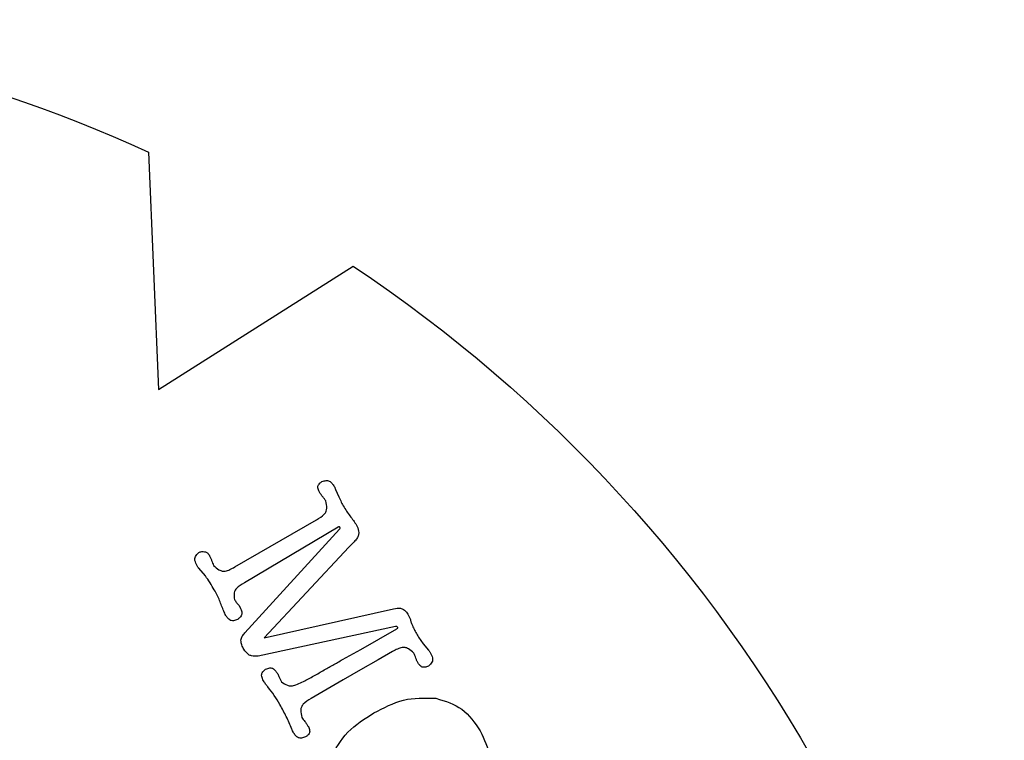
# Model space of a CAD drawing. Units: millimetres. Extents: x -35 to 65, y -35 to 65.
# Drawn here: x 31 to 65, y 40 to 65 of the extents above; entities that cross this region are included whole.
import ezdxf

# ---------------------------------------------------------------- set-up
doc = ezdxf.new("R2010")
doc.units = ezdxf.units.MM
doc.layers.get('0').update_dxf_attribs({"linetype": 'CONTINUOUS'})

msp = doc.modelspace()

# ---------------------------------------------------------------- linework, layer by layer
for p, q in [((42.161, 48.965), (42.274, 48.706)), ((38.722, 46.314), (41.507, 47.922)), ((42.249, 47.676), (39.052, 45.775)), ((39.061, 44.062), (42.293, 47.6)), ((42.769, 47.145), (42.617, 46.992)), ((42.617, 46.992), (39.727, 43.901)), ((37.461, 46.306), (37.437, 46.348)), ((37.715, 46.01), (37.492, 46.269)), ((38.854, 45.014), (38.902, 44.931)), ((39.727, 43.901), (44.137, 44.886)), ((44.608, 44.743), (44.628, 44.708)), ((44.209, 44.281), (39.517, 43.272)), ((43.027, 43.497), (44.253, 44.205)), ((45.152, 43.689), (45.333, 43.471)), ((42.396, 43.151), (43.027, 43.497)), ((44.103, 43.426), (43.618, 43.146)), ((43.618, 43.146), (43.005, 42.801)), ((43.005, 42.801), (42.416, 42.461)), ((42.416, 42.461), (41.325, 41.822))]:
    msp.add_line(p, q)
msp.add_lwpolyline([(-4.725, 60.945, -0.211598), (35.778, 60.478), (36.118, 52.377), (42.755, 56.589, -0.243208), (64.98, 16.401), (57.937, 12.647), (64.577, 8.507, -0.221317), (41.954, -27.113), (35.344, -22.884), (34.981, -30.834, -0.201293), (-3.706, -31.369), (-4.058, -23.547), (-10.779, -27.842, -0.230361), (-34.619, 8.843), (-27.947, 12.695), (-34.969, 16.749, -0.247894), (-11.721, 57.261), (-5.242, 52.941)], format="xyb", close=True)
for points, knots in [([(41.596, 48.888), (41.58, 48.93), (41.564, 48.972), (41.554, 49.032), (41.553, 49.053), (41.559, 49.084), (41.564, 49.099), (41.587, 49.137), (41.603, 49.155), (41.644, 49.192), (41.669, 49.211), (41.694, 49.231)], [0, 0, 0, 0, 0.01346854, 0.01346854, 0.02077334, 0.02077334, 0.02521542, 0.02521542, 0.02982023, 0.02982023, 0.03527635, 0.03527635, 0.03527635, 0.03527635]), ([(41.694, 49.231), (41.744, 49.245), (41.794, 49.26), (41.868, 49.266), (41.894, 49.265), (41.934, 49.254), (41.953, 49.246), (41.998, 49.214), (42.02, 49.191), (42.067, 49.133), (42.092, 49.096), (42.116, 49.059)], [0, 0, 0, 0, 0.01561022, 0.01561022, 0.02486445, 0.02486445, 0.03067666, 0.03067666, 0.03736465, 0.03736465, 0.04574111, 0.04574111, 0.04574111, 0.04574111]), ([(42.116, 49.059), (42.126, 49.041), (42.132, 49.029), (42.147, 48.997), (42.154, 48.981), (42.161, 48.965)], [0, 0, 0, 0, 0.00597528, 0.00597528, 0.01164317, 0.01164317, 0.01164317, 0.01164317]), ([(41.706, 48.73), (41.687, 48.755), (41.667, 48.781), (41.63, 48.835), (41.616, 48.857), (41.596, 48.888)], [0, 0, 0, 0, 0.00964291, 0.00964291, 0.01969679, 0.01969679, 0.01969679, 0.01969679]), ([(41.823, 48.575), (41.802, 48.606), (41.788, 48.628), (41.748, 48.681), (41.727, 48.705), (41.706, 48.73)], [0, 0, 0, 0, 0.01109645, 0.01109645, 0.02172728, 0.02172728, 0.02172728, 0.02172728]), ([(41.507, 47.922), (41.606, 47.982), (41.705, 48.042), (41.801, 48.146), (41.825, 48.18), (41.849, 48.242), (41.858, 48.275), (41.862, 48.4), (41.842, 48.488), (41.823, 48.575)], [0, 0, 0, 0, 0.0347276, 0.0347276, 0.04929153, 0.04929153, 0.05818928, 0.05818928, 0.07323943, 0.07323943, 0.07323943, 0.07323943]), ([(42.274, 48.706), (42.3, 48.647), (42.327, 48.587), (42.385, 48.469), (42.415, 48.415), (42.449, 48.355)], [0, 0, 0, 0, 0.01965522, 0.01965522, 0.03934906, 0.03934906, 0.03934906, 0.03934906]), ([(42.449, 48.355), (42.49, 48.289), (42.52, 48.24), (42.599, 48.127), (42.64, 48.072), (42.681, 48.018)], [0, 0, 0, 0, 0.02327112, 0.02327112, 0.04593741, 0.04593741, 0.04593741, 0.04593741]), ([(42.681, 48.018), (42.719, 47.966), (42.758, 47.915), (42.833, 47.807), (42.861, 47.763), (42.9, 47.701)], [0, 0, 0, 0, 0.01928392, 0.01928392, 0.0395724, 0.0395724, 0.0395724, 0.0395724]), ([(42.307, 47.673), (42.302, 47.677), (42.298, 47.681), (42.289, 47.686), (42.286, 47.687), (42.281, 47.688), (42.278, 47.688), (42.271, 47.687), (42.267, 47.685), (42.258, 47.681), (42.254, 47.679), (42.249, 47.676)], [0, 0, 0, 0, 0.00188717, 0.00188717, 0.00339285, 0.00339285, 0.00510364, 0.00510364, 0.00771069, 0.00771069, 0.01038814, 0.01038814, 0.01038814, 0.01038814]), ([(42.293, 47.6), (42.301, 47.611), (42.308, 47.623), (42.312, 47.64), (42.312, 47.646), (42.31, 47.66), (42.309, 47.666), (42.307, 47.673)], [0, 0, 0, 0, 0.004052141, 0.004052141, 0.005911314, 0.005911314, 0.007318775, 0.007318775, 0.007318775, 0.007318775]), ([(42.9, 47.701), (42.923, 47.629), (42.946, 47.556), (42.951, 47.447), (42.945, 47.412), (42.917, 47.337), (42.895, 47.301), (42.839, 47.224), (42.804, 47.184), (42.769, 47.145)], [0, 0, 0, 0, 0.0227901, 0.0227901, 0.03644624, 0.03644624, 0.05114514, 0.05114514, 0.06792253, 0.06792253, 0.06792253, 0.06792253]), ([(37.437, 46.348), (37.405, 46.41), (37.374, 46.472), (37.355, 46.556), (37.353, 46.582), (37.359, 46.625), (37.365, 46.645), (37.405, 46.718), (37.45, 46.762), (37.495, 46.807)], [0, 0, 0, 0, 0.02079356, 0.02079356, 0.02997819, 0.02997819, 0.0356333, 0.0356333, 0.04627271, 0.04627271, 0.04627271, 0.04627271]), ([(37.495, 46.807), (37.526, 46.822), (37.558, 46.837), (37.623, 46.847), (37.655, 46.842), (37.691, 46.836)], [0, 0, 0, 0, 0.01035125, 0.01035125, 0.02071653, 0.02071653, 0.02071653, 0.02071653]), ([(37.691, 46.836), (37.723, 46.826), (37.756, 46.816), (37.808, 46.779), (37.828, 46.752), (37.848, 46.724)], [0, 0, 0, 0, 0.01019448, 0.01019448, 0.02039087, 0.02039087, 0.02039087, 0.02039087]), ([(37.848, 46.724), (37.866, 46.69), (37.88, 46.662), (37.908, 46.598), (37.92, 46.565), (37.931, 46.532)], [0, 0, 0, 0, 0.01164541, 0.01164541, 0.02315694, 0.02315694, 0.02315694, 0.02315694]), ([(37.931, 46.532), (37.941, 46.504), (37.95, 46.476), (37.973, 46.419), (37.983, 46.399), (37.998, 46.367)], [0, 0, 0, 0, 0.00890309, 0.00890309, 0.0182702, 0.0182702, 0.0182702, 0.0182702]), ([(37.492, 46.269), (37.487, 46.277), (37.483, 46.282), (37.472, 46.295), (37.467, 46.301), (37.461, 46.306)], [0, 0, 0, 0, 0.002794782, 0.002794782, 0.005468096, 0.005468096, 0.005468096, 0.005468096]), ([(37.998, 46.367), (38.057, 46.314), (38.115, 46.26), (38.224, 46.193), (38.262, 46.181), (38.326, 46.169), (38.361, 46.17), (38.446, 46.184), (38.499, 46.203), (38.608, 46.252), (38.665, 46.283), (38.722, 46.314)], [0, 0, 0, 0, 0.0238475, 0.0238475, 0.0426463, 0.0426463, 0.0635743, 0.0635743, 0.095227, 0.095227, 0.1290084, 0.1290084, 0.1290084, 0.1290084]), ([(38.02, 45.53), (37.973, 45.612), (37.926, 45.695), (37.821, 45.863), (37.778, 45.923), (37.715, 46.01)], [0, 0, 0, 0, 0.02847142, 0.02847142, 0.05968713, 0.05968713, 0.05968713, 0.05968713]), ([(39.052, 45.775), (38.946, 45.716), (38.841, 45.657), (38.741, 45.543), (38.723, 45.509), (38.702, 45.447), (38.698, 45.411), (38.694, 45.322), (38.7, 45.264), (38.706, 45.206)], [0, 0, 0, 0, 0.0362724, 0.0362724, 0.0537188, 0.0537188, 0.0735974, 0.0735974, 0.1047731, 0.1047731, 0.1047731, 0.1047731]), ([(38.203, 45.165), (38.173, 45.235), (38.149, 45.289), (38.087, 45.411), (38.054, 45.471), (38.02, 45.53)], [0, 0, 0, 0, 0.02302647, 0.02302647, 0.04563652, 0.04563652, 0.04563652, 0.04563652]), ([(38.343, 44.811), (38.318, 44.873), (38.295, 44.928), (38.249, 45.046), (38.226, 45.106), (38.203, 45.165)], [0, 0, 0, 0, 0.02006695, 0.02006695, 0.04009353, 0.04009353, 0.04009353, 0.04009353]), ([(38.706, 45.206), (38.731, 45.167), (38.75, 45.139), (38.8, 45.074), (38.827, 45.044), (38.854, 45.014)], [0, 0, 0, 0, 0.01382699, 0.01382699, 0.0272461, 0.0272461, 0.0272461, 0.0272461]), ([(38.413, 44.658), (38.398, 44.686), (38.387, 44.706), (38.364, 44.759), (38.353, 44.785), (38.343, 44.811)], [0, 0, 0, 0, 0.00966973, 0.00966973, 0.01894162, 0.01894162, 0.01894162, 0.01894162]), ([(38.902, 44.931), (38.925, 44.878), (38.948, 44.826), (38.963, 44.754), (38.965, 44.729), (38.958, 44.691), (38.953, 44.673), (38.927, 44.627), (38.907, 44.605), (38.864, 44.562), (38.84, 44.541), (38.815, 44.52)], [0, 0, 0, 0, 0.01715629, 0.01715629, 0.02538572, 0.02538572, 0.03040077, 0.03040077, 0.03570958, 0.03570958, 0.04107683, 0.04107683, 0.04107683, 0.04107683]), ([(44.137, 44.886), (44.221, 44.901), (44.305, 44.916), (44.413, 44.897), (44.443, 44.885), (44.522, 44.834), (44.565, 44.788), (44.608, 44.743)], [0, 0, 0, 0, 0.0254632, 0.0254632, 0.03752199, 0.03752199, 0.05629417, 0.05629417, 0.05629417, 0.05629417]), ([(44.628, 44.708), (44.647, 44.673), (44.66, 44.647), (44.688, 44.582), (44.7, 44.549), (44.712, 44.516)], [0, 0, 0, 0, 0.01188039, 0.01188039, 0.02349028, 0.02349028, 0.02349028, 0.02349028]), ([(38.815, 44.52), (38.767, 44.504), (38.719, 44.487), (38.649, 44.478), (38.624, 44.478), (38.587, 44.486), (38.569, 44.492), (38.525, 44.521), (38.504, 44.541), (38.459, 44.592), (38.436, 44.625), (38.413, 44.658)], [0, 0, 0, 0, 0.01526995, 0.01526995, 0.02394814, 0.02394814, 0.02907002, 0.02907002, 0.03443511, 0.03443511, 0.04113111, 0.04113111, 0.04113111, 0.04113111]), ([(44.712, 44.516), (44.721, 44.482), (44.73, 44.448), (44.754, 44.377), (44.765, 44.352), (44.781, 44.316)], [0, 0, 0, 0, 0.01062019, 0.01062019, 0.02228857, 0.02228857, 0.02228857, 0.02228857]), ([(38.93, 43.81), (38.941, 43.865), (38.949, 43.905), (38.995, 43.989), (39.028, 44.026), (39.061, 44.062)], [0, 0, 0, 0, 0.01675777, 0.01675777, 0.03296916, 0.03296916, 0.03296916, 0.03296916]), ([(44.275, 44.264), (44.266, 44.271), (44.259, 44.277), (44.244, 44.282), (44.238, 44.282), (44.224, 44.283), (44.217, 44.282), (44.209, 44.281)], [0, 0, 0, 0, 0.003479891, 0.003479891, 0.005621603, 0.005621603, 0.008133266, 0.008133266, 0.008133266, 0.008133266]), ([(44.253, 44.205), (44.261, 44.21), (44.268, 44.215), (44.276, 44.224), (44.278, 44.227), (44.28, 44.232), (44.281, 44.235), (44.281, 44.247), (44.278, 44.255), (44.275, 44.264)], [0, 0, 0, 0, 0.002668146, 0.002668146, 0.003900605, 0.003900605, 0.004658686, 0.004658686, 0.00618509, 0.00618509, 0.00618509, 0.00618509]), ([(44.781, 44.316), (44.809, 44.255), (44.829, 44.211), (44.885, 44.105), (44.914, 44.054), (44.943, 44.003)], [0, 0, 0, 0, 0.02006764, 0.02006764, 0.03957585, 0.03957585, 0.03957585, 0.03957585]), ([(39.03, 43.508), (39.004, 43.556), (38.977, 43.603), (38.942, 43.705), (38.937, 43.749), (38.93, 43.81)], [0, 0, 0, 0, 0.01626906, 0.01626906, 0.03301957, 0.03301957, 0.03301957, 0.03301957]), ([(44.943, 44.003), (44.975, 43.949), (45.006, 43.894), (45.077, 43.788), (45.108, 43.746), (45.152, 43.689)], [0, 0, 0, 0, 0.01887747, 0.01887747, 0.03830019, 0.03830019, 0.03830019, 0.03830019]), ([(39.517, 43.272), (39.44, 43.268), (39.362, 43.263), (39.256, 43.288), (39.224, 43.302), (39.131, 43.369), (39.08, 43.439), (39.03, 43.508)], [0, 0, 0, 0, 0.02341604, 0.02341604, 0.03633652, 0.03633652, 0.06175629, 0.06175629, 0.06175629, 0.06175629]), ([(44.827, 43.372), (44.768, 43.426), (44.71, 43.48), (44.601, 43.547), (44.563, 43.559), (44.499, 43.57), (44.465, 43.569), (44.379, 43.556), (44.327, 43.537), (44.218, 43.488), (44.16, 43.457), (44.103, 43.426)], [0, 0, 0, 0, 0.0238475, 0.0238475, 0.0426464, 0.0426464, 0.0635745, 0.0635745, 0.0952275, 0.0952275, 0.1290088, 0.1290088, 0.1290088, 0.1290088]), ([(44.898, 43.201), (44.888, 43.23), (44.878, 43.26), (44.854, 43.318), (44.843, 43.341), (44.827, 43.372)], [0, 0, 0, 0, 0.00930186, 0.00930186, 0.01895535, 0.01895535, 0.01895535, 0.01895535]), ([(45.388, 43.392), (45.42, 43.33), (45.451, 43.268), (45.47, 43.184), (45.472, 43.157), (45.466, 43.115), (45.46, 43.094), (45.42, 43.021), (45.375, 42.977), (45.33, 42.933)], [0, 0, 0, 0, 0.02079358, 0.02079358, 0.02997821, 0.02997821, 0.0356333, 0.0356333, 0.04627267, 0.04627267, 0.04627267, 0.04627267]), ([(45.333, 43.471), (45.345, 43.457), (45.354, 43.447), (45.372, 43.42), (45.38, 43.406), (45.388, 43.392)], [0, 0, 0, 0, 0.00549422, 0.00549422, 0.01058181, 0.01058181, 0.01058181, 0.01058181]), ([(41.727, 42.774), (41.854, 42.847), (41.945, 42.899), (42.172, 43.027), (42.284, 43.089), (42.396, 43.151)], [0, 0, 0, 0, 0.04390011, 0.04390011, 0.08622502, 0.08622502, 0.08622502, 0.08622502]), ([(44.98, 43.027), (44.963, 43.059), (44.951, 43.082), (44.923, 43.142), (44.911, 43.171), (44.898, 43.201)], [0, 0, 0, 0, 0.01103629, 0.01103629, 0.02162143, 0.02162143, 0.02162143, 0.02162143]), ([(45.33, 42.933), (45.287, 42.916), (45.244, 42.898), (45.182, 42.888), (45.161, 42.887), (45.129, 42.893), (45.113, 42.897), (45.075, 42.921), (45.056, 42.937), (45.019, 42.977), (44.999, 43.002), (44.98, 43.027)], [0, 0, 0, 0, 0.01392458, 0.01392458, 0.02135131, 0.02135131, 0.0259139, 0.0259139, 0.03065557, 0.03065557, 0.03612368, 0.03612368, 0.03612368, 0.03612368]), ([(39.701, 42.427), (39.676, 42.479), (39.652, 42.531), (39.637, 42.603), (39.635, 42.627), (39.641, 42.664), (39.646, 42.682), (39.672, 42.727), (39.69, 42.75), (39.731, 42.791), (39.752, 42.81), (39.773, 42.829)], [0, 0, 0, 0, 0.017301, 0.017301, 0.02535429, 0.02535429, 0.03030149, 0.03030149, 0.03561611, 0.03561611, 0.04047414, 0.04047414, 0.04047414, 0.04047414]), ([(39.773, 42.829), (39.821, 42.844), (39.868, 42.86), (39.937, 42.869), (39.961, 42.869), (39.998, 42.86), (40.015, 42.854), (40.059, 42.825), (40.079, 42.804), (40.123, 42.753), (40.146, 42.721), (40.169, 42.688)], [0, 0, 0, 0, 0.01488895, 0.01488895, 0.02344855, 0.02344855, 0.028512, 0.028512, 0.03388734, 0.03388734, 0.04063746, 0.04063746, 0.04063746, 0.04063746]), ([(40.169, 42.688), (40.179, 42.67), (40.189, 42.653), (40.207, 42.616), (40.213, 42.601), (40.222, 42.58)], [0, 0, 0, 0, 0.00602869, 0.00602869, 0.01229999, 0.01229999, 0.01229999, 0.01229999]), ([(41.012, 42.38), (41.144, 42.447), (41.237, 42.495), (41.492, 42.637), (41.609, 42.705), (41.727, 42.774)], [0, 0, 0, 0, 0.04450952, 0.04450952, 0.08357453, 0.08357453, 0.08357453, 0.08357453]), ([(39.85, 42.217), (39.823, 42.25), (39.796, 42.284), (39.746, 42.354), (39.726, 42.387), (39.701, 42.427)], [0, 0, 0, 0, 0.01288126, 0.01288126, 0.02586222, 0.02586222, 0.02586222, 0.02586222]), ([(40.222, 42.58), (40.237, 42.548), (40.251, 42.517), (40.283, 42.449), (40.295, 42.425), (40.312, 42.392)], [0, 0, 0, 0, 0.01043322, 0.01043322, 0.02234966, 0.02234966, 0.02234966, 0.02234966]), ([(40.312, 42.392), (40.379, 42.347), (40.446, 42.301), (40.551, 42.264), (40.594, 42.254), (40.701, 42.26), (40.755, 42.273), (40.875, 42.315), (40.944, 42.348), (41.012, 42.38)], [0, 0, 0, 0, 0.02414683, 0.02414683, 0.0368811, 0.0368811, 0.04883111, 0.04883111, 0.06386349, 0.06386349, 0.06386349, 0.06386349]), ([(40.258, 41.621), (40.196, 41.725), (40.134, 41.828), (39.998, 42.027), (39.926, 42.119), (39.85, 42.217)], [0, 0, 0, 0, 0.03617577, 0.03617577, 0.07237685, 0.07237685, 0.07237685, 0.07237685]), ([(41.325, 41.822), (41.225, 41.762), (41.126, 41.702), (41.03, 41.598), (41.006, 41.564), (40.982, 41.502), (40.973, 41.47), (40.969, 41.346), (40.987, 41.261), (41.005, 41.175)], [0, 0, 0, 0, 0.03488804, 0.03488804, 0.0493932, 0.0493932, 0.05824825, 0.05824825, 0.07291567, 0.07291567, 0.07291567, 0.07291567]), ([(43.466, 41.33), (43.798, 41.505), (44.13, 41.679), (44.836, 41.856), (45.164, 41.844), (45.579, 41.83)], [0, 0, 0, 0, 0.1125358, 0.1125358, 0.2264061, 0.2264061, 0.2264061, 0.2264061]), ([(45.579, 41.83), (45.914, 41.731), (46.215, 41.642), (46.719, 41.268), (46.908, 40.994), (47.097, 40.72)], [0, 0, 0, 0, 0.1049616, 0.1049616, 0.209729, 0.209729, 0.209729, 0.209729]), ([(40.671, 40.779), (40.608, 40.922), (40.545, 41.065), (40.407, 41.349), (40.342, 41.468), (40.258, 41.621)], [0, 0, 0, 0, 0.04695352, 0.04695352, 0.09457271, 0.09457271, 0.09457271, 0.09457271]), ([(41.972, 39.757), (42.169, 40.119), (42.327, 40.408), (42.834, 40.929), (43.15, 41.13), (43.466, 41.33)], [0, 0, 0, 0, 0.1236924, 0.1236924, 0.2461084, 0.2461084, 0.2461084, 0.2461084]), ([(41.005, 41.175), (41.023, 41.148), (41.037, 41.125), (41.074, 41.078), (41.094, 41.057), (41.114, 41.035)], [0, 0, 0, 0, 0.00965001, 0.00965001, 0.01925029, 0.01925029, 0.01925029, 0.01925029]), ([(41.114, 41.035), (41.134, 41.006), (41.154, 40.978), (41.197, 40.917), (41.211, 40.894), (41.232, 40.863)], [0, 0, 0, 0, 0.01043322, 0.01043322, 0.02234966, 0.02234966, 0.02234966, 0.02234966]), ([(40.717, 40.667), (40.712, 40.681), (40.706, 40.699), (40.687, 40.742), (40.679, 40.76), (40.671, 40.779)], [0, 0, 0, 0, 0.004606974, 0.004606974, 0.008099933, 0.008099933, 0.008099933, 0.008099933]), ([(41.138, 40.513), (41.088, 40.497), (41.038, 40.481), (40.964, 40.472), (40.938, 40.472), (40.9, 40.481), (40.881, 40.488), (40.834, 40.52), (40.813, 40.541), (40.766, 40.596), (40.741, 40.632), (40.717, 40.667)], [0, 0, 0, 0, 0.0158025, 0.0158025, 0.02493941, 0.02493941, 0.03031141, 0.03031141, 0.03603232, 0.03603232, 0.04322946, 0.04322946, 0.04322946, 0.04322946]), ([(41.232, 40.863), (41.249, 40.82), (41.267, 40.777), (41.277, 40.715), (41.278, 40.694), (41.272, 40.662), (41.268, 40.646), (41.244, 40.608), (41.228, 40.589), (41.187, 40.552), (41.163, 40.532), (41.138, 40.513)], [0, 0, 0, 0, 0.01392454, 0.01392454, 0.02135126, 0.02135126, 0.02591389, 0.02591389, 0.03065556, 0.03065556, 0.03612386, 0.03612386, 0.03612386, 0.03612386]), ([(47.097, 40.72), (47.234, 40.429), (47.371, 40.138), (47.439, 39.535), (47.369, 39.237), (47.292, 38.911)], [0, 0, 0, 0, 0.0964655, 0.0964655, 0.1930492, 0.1930492, 0.1930492, 0.1930492])]:
    msp.add_open_spline(points, degree=3, knots=knots)

doc.saveas('drawing.dxf')
